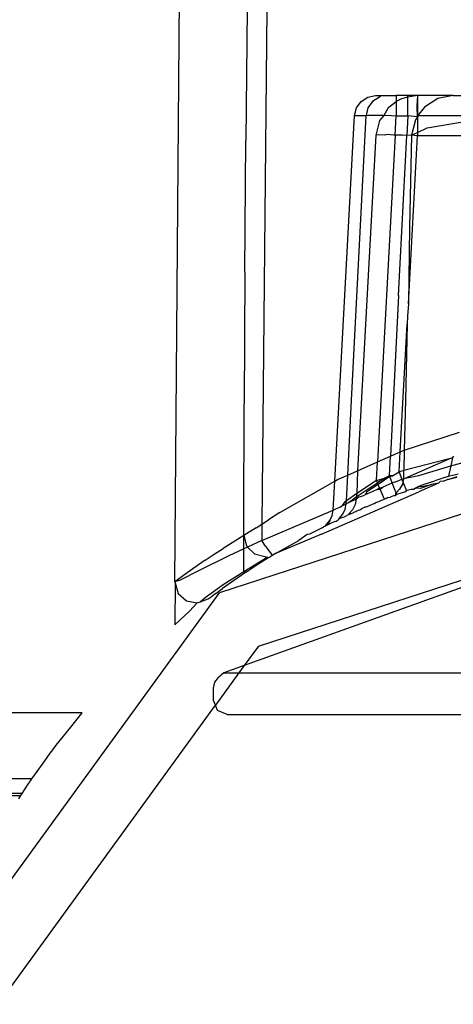
# Model space of a CAD drawing. Extents: x -100 to 101, y -29 to 39.
# Drawn here: x 29 to 30, y 5 to 6 of the extents above; entities that cross this region are included whole.
import ezdxf

# ---------------------------------------------------------------- set-up
doc = ezdxf.new("R2010")
doc.units = 0
doc.header["$MEASUREMENT"] = 0
doc.layers.get('0').update_dxf_attribs({"linetype": 'CONTINUOUS'})

msp = doc.modelspace()

# ---------------------------------------------------------------- linework, layer by layer
for p, q in [((29.227, 5.1495), (29.2348, 6.1481)), ((29.3308, 5.9739), (29.3289, 5.7846)), ((29.359, 5.9739), (29.352, 5.2329)), ((29.5046, 5.8469), (29.5153, 5.849)), ((29.5153, 5.849), (29.5235, 5.849)), ((29.5235, 5.849), (29.5211, 5.8469)), ((29.5235, 5.849), (29.5453, 5.849)), ((29.5618, 5.849), (29.5453, 5.849)), ((29.5453, 5.849), (29.5453, 5.8406)), ((29.5618, 5.8468), (29.5618, 5.849)), ((29.5758, 5.849), (29.5618, 5.8468)), ((29.5758, 5.849), (29.5618, 5.849)), ((29.5758, 5.849), (29.5758, 5.8446)), ((29.6272, 5.849), (29.5758, 5.849)), ((29.6272, 5.849), (29.605, 5.8447)), ((29.6272, 5.849), (29.6694, 5.849)), ((29.4881, 5.8312), (29.4947, 5.8407)), ((29.4947, 5.8407), (29.5046, 5.8469)), ((29.5112, 5.8407), (29.5046, 5.8312)), ((29.5211, 5.8469), (29.5112, 5.8407)), ((29.5345, 5.8325), (29.5453, 5.8406)), ((29.553, 5.8445), (29.5453, 5.8406)), ((29.5453, 5.8406), (29.5453, 5.82)), ((29.5618, 5.8468), (29.553, 5.8445)), ((29.5618, 5.82), (29.5618, 5.8468)), ((29.5755, 5.8312), (29.5758, 5.8446)), ((29.5758, 5.8446), (29.5758, 5.82)), ((29.605, 5.8447), (29.586, 5.8325)), ((29.457, 5.2945), (29.4854, 5.8205)), ((29.4806, 5.4016), (29.5019, 5.8205)), ((29.4854, 5.8205), (29.4881, 5.8312)), ((29.4854, 5.8205), (29.5019, 5.8205)), ((29.5046, 5.8312), (29.5019, 5.8205)), ((29.5019, 5.8205), (29.5053, 5.8208)), ((29.5053, 5.8208), (29.5098, 5.8208)), ((29.5098, 5.8208), (29.5141, 5.8208)), ((29.5141, 5.8208), (29.5261, 5.8207)), ((29.5274, 5.8205), (29.521, 5.8132)), ((29.5261, 5.8207), (29.5274, 5.8205)), ((29.5335, 5.8315), (29.5274, 5.8205)), ((29.5274, 5.8205), (29.5319, 5.8206)), ((29.5319, 5.8206), (29.5453, 5.82)), ((29.5345, 5.8325), (29.5335, 5.8315)), ((29.5438, 5.7921), (29.5453, 5.82)), ((29.5453, 5.82), (29.5618, 5.82)), ((29.5618, 5.82), (29.5604, 5.7918)), ((29.5758, 5.8183), (29.5618, 5.82)), ((29.5758, 5.82), (29.5755, 5.8312)), ((29.586, 5.8325), (29.5758, 5.82)), ((29.577, 5.82), (29.5758, 5.8183)), ((29.5758, 5.82), (29.5758, 5.8183)), ((29.668, 5.82), (29.577, 5.82)), ((29.521, 5.8132), (29.516, 5.7921)), ((29.5728, 5.8141), (29.5674, 5.7921)), ((29.5758, 5.8183), (29.5728, 5.8141)), ((29.5758, 5.8183), (29.5758, 5.7961)), ((29.5897, 5.8027), (29.641, 5.8112)), ((29.516, 5.7921), (29.4898, 5.3095)), ((29.5196, 5.7927), (29.516, 5.7921)), ((29.5438, 5.7921), (29.5185, 5.3222)), ((29.5288, 5.7921), (29.5196, 5.7927)), ((29.5324, 5.7928), (29.5288, 5.7921)), ((29.5417, 5.7921), (29.5324, 5.7928)), ((29.5438, 5.7921), (29.5417, 5.7921)), ((29.5522, 5.7922), (29.5438, 5.7921)), ((29.5486, 5.5614), (29.5604, 5.7918)), ((29.5545, 5.7921), (29.5522, 5.7922)), ((29.5604, 5.7918), (29.5545, 5.7921)), ((29.5674, 5.7921), (29.5604, 5.7918)), ((29.5674, 5.7921), (29.5643, 5.6592)), ((29.5674, 5.7921), (29.5758, 5.7961)), ((29.5758, 5.7911), (29.5674, 5.7921)), ((29.5758, 5.7961), (29.5897, 5.8027)), ((29.5758, 5.7961), (29.5758, 5.7911)), ((29.3275, 5.5952), (29.3289, 5.7846)), ((29.5627, 5.5496), (29.5758, 5.7911)), ((29.6673, 5.7911), (29.5758, 5.7911)), ((29.5643, 5.6592), (29.5627, 5.5496)), ((29.3275, 5.5952), (29.3265, 5.4059)), ((29.5486, 5.5614), (29.5368, 5.3303)), ((29.5627, 5.5496), (29.5614, 5.532)), ((29.5614, 5.532), (29.5611, 5.5201)), ((29.5511, 5.3366), (29.5611, 5.5201)), ((29.5611, 5.5201), (29.5586, 5.4114)), ((29.5586, 5.4114), (29.5565, 5.339)), ((29.3262, 5.2368), (29.3265, 5.4059)), ((29.4755, 5.3032), (29.4806, 5.4016)), ((29.5565, 5.339), (29.6361, 5.3652)), ((29.9421, 5.3456), (29.2911, 5.1341)), ((29.5511, 5.3366), (29.5565, 5.339)), ((29.5565, 5.339), (29.5562, 5.3099)), ((29.5185, 5.3222), (29.5368, 5.3303)), ((29.5354, 5.3027), (29.5368, 5.3303)), ((29.5368, 5.3303), (29.5511, 5.3366)), ((29.5496, 5.308), (29.5511, 5.3366)), ((29.6216, 5.3266), (29.5562, 5.3099)), ((29.5583, 5.2989), (29.6216, 5.3266)), ((29.6216, 5.3266), (29.6264, 5.3285)), ((29.6264, 5.3285), (29.6239, 5.3164)), ((29.6274, 5.3305), (29.6264, 5.3285)), ((29.4898, 5.3095), (29.5185, 5.3222)), ((29.5171, 5.2954), (29.5185, 5.3222)), ((29.5562, 5.3099), (29.5496, 5.308)), ((29.556, 5.2985), (29.5562, 5.3099)), ((29.5779, 5.3027), (29.6239, 5.3164)), ((29.6239, 5.3164), (29.6203, 5.3019)), ((29.6239, 5.3164), (29.6272, 5.3174)), ((29.6272, 5.3174), (29.6452, 5.3222)), ((29.457, 5.2945), (29.461, 5.2968)), ((29.461, 5.2968), (29.4755, 5.3032)), ((29.4736, 5.2661), (29.4755, 5.3032)), ((29.4755, 5.3032), (29.4898, 5.3095)), ((29.4898, 5.3095), (29.4887, 5.2768)), ((29.5171, 5.2954), (29.53, 5.2993)), ((29.53, 5.2993), (29.5185, 5.292)), ((29.5361, 5.3011), (29.5209, 5.2907)), ((29.53, 5.2993), (29.5354, 5.3027)), ((29.53, 5.2993), (29.5361, 5.3011)), ((29.5361, 5.3011), (29.5354, 5.3027)), ((29.54, 5.3023), (29.5354, 5.3027)), ((29.5361, 5.3011), (29.54, 5.3023)), ((29.5395, 5.2923), (29.5361, 5.3011)), ((29.54, 5.3023), (29.5496, 5.308)), ((29.5428, 5.2931), (29.5514, 5.2966)), ((29.5496, 5.308), (29.5534, 5.2968)), ((29.5534, 5.2968), (29.5514, 5.2966)), ((29.5534, 5.2968), (29.556, 5.2985)), ((29.5534, 5.2968), (29.5549, 5.2934)), ((29.556, 5.2985), (29.5549, 5.2934)), ((29.556, 5.2985), (29.5583, 5.2989)), ((29.5583, 5.2989), (29.5779, 5.3027)), ((29.6095, 5.2979), (29.601, 5.2948)), ((29.6149, 5.2997), (29.6095, 5.2979)), ((29.6126, 5.2943), (29.6192, 5.2971)), ((29.6149, 5.2997), (29.6203, 5.3019)), ((29.621, 5.297), (29.6192, 5.2971)), ((29.6203, 5.3019), (29.6341, 5.305)), ((29.6323, 5.3007), (29.621, 5.297)), ((29.6322, 5.2996), (29.621, 5.297)), ((29.3778, 5.2492), (29.457, 5.2945)), ((29.4548, 5.2527), (29.457, 5.2945)), ((29.4877, 5.2718), (29.5048, 5.2834)), ((29.5171, 5.2954), (29.4887, 5.2768)), ((29.5194, 5.2897), (29.503, 5.279)), ((29.5045, 5.2766), (29.5173, 5.2823)), ((29.5048, 5.2834), (29.5185, 5.292)), ((29.5185, 5.292), (29.5171, 5.2954)), ((29.5173, 5.2823), (29.5213, 5.2851)), ((29.5173, 5.2823), (29.5221, 5.2832)), ((29.5194, 5.2897), (29.5185, 5.292)), ((29.5209, 5.2907), (29.5194, 5.2897)), ((29.5213, 5.2851), (29.5194, 5.2897)), ((29.5213, 5.2851), (29.5258, 5.286)), ((29.5221, 5.2832), (29.5213, 5.2851)), ((29.5221, 5.2832), (29.5258, 5.286)), ((29.5249, 5.2764), (29.5221, 5.2832)), ((29.5387, 5.2915), (29.5258, 5.286)), ((29.5395, 5.2923), (29.5387, 5.2915)), ((29.5428, 5.2931), (29.5395, 5.2923)), ((29.543, 5.2835), (29.5395, 5.2923)), ((29.5453, 5.2777), (29.543, 5.2835)), ((29.5501, 5.2828), (29.5453, 5.2777)), ((29.5541, 5.2902), (29.5501, 5.2828)), ((29.5549, 5.2934), (29.5541, 5.2902)), ((29.5549, 5.2934), (29.5569, 5.2888)), ((29.5569, 5.2888), (29.5591, 5.283)), ((29.5591, 5.283), (29.56, 5.281)), ((29.5611, 5.2814), (29.5669, 5.2828)), ((29.5669, 5.2828), (29.5712, 5.2828)), ((29.5731, 5.2845), (29.5712, 5.2828)), ((29.5731, 5.2845), (29.5766, 5.2867)), ((29.5803, 5.2841), (29.5731, 5.2845)), ((29.5766, 5.2867), (29.5838, 5.2895)), ((29.5766, 5.2867), (29.5841, 5.2875)), ((29.6062, 5.2918), (29.5776, 5.2791)), ((29.5961, 5.2899), (29.5803, 5.2841)), ((29.5838, 5.2895), (29.601, 5.2948)), ((29.5841, 5.2875), (29.5961, 5.2899)), ((29.6062, 5.2918), (29.5961, 5.2899)), ((29.6082, 5.2941), (29.6062, 5.2918)), ((29.6126, 5.2943), (29.6082, 5.2941)), ((29.4376, 5.2183), (29.5776, 5.2791)), ((29.4887, 5.2768), (29.4736, 5.2661)), ((29.4765, 5.264), (29.4857, 5.2704)), ((29.4765, 5.264), (29.4876, 5.2688)), ((29.4857, 5.2704), (29.4877, 5.2718)), ((29.4876, 5.2688), (29.4861, 5.2608)), ((29.4877, 5.2718), (29.4876, 5.2688)), ((29.4917, 5.2714), (29.4876, 5.2688)), ((29.4887, 5.2768), (29.4877, 5.2718)), ((29.4967, 5.2731), (29.4917, 5.2714)), ((29.5006, 5.2748), (29.4967, 5.2731)), ((29.503, 5.279), (29.5006, 5.2748)), ((29.5045, 5.2766), (29.5006, 5.2748)), ((29.5242, 5.267), (29.5262, 5.2677)), ((29.5274, 5.2706), (29.5249, 5.2764)), ((29.5262, 5.2677), (29.5284, 5.2687)), ((29.5284, 5.2687), (29.5274, 5.2706)), ((29.5301, 5.2692), (29.5284, 5.2687)), ((29.5327, 5.2704), (29.5301, 5.2692)), ((29.5364, 5.2711), (29.5327, 5.2704)), ((29.5371, 5.2722), (29.5364, 5.2711)), ((29.5371, 5.2722), (29.5393, 5.2728)), ((29.5393, 5.2728), (29.5419, 5.274)), ((29.5419, 5.274), (29.5438, 5.2738)), ((29.5444, 5.2766), (29.5438, 5.2738)), ((29.5438, 5.2738), (29.5462, 5.2757)), ((29.5453, 5.2777), (29.5444, 5.2766)), ((29.5462, 5.2757), (29.5444, 5.2766)), ((29.5462, 5.2757), (29.5453, 5.2777)), ((29.5462, 5.2757), (29.5591, 5.2794)), ((29.5591, 5.2794), (29.5611, 5.2814)), ((29.5591, 5.2794), (29.56, 5.281)), ((29.56, 5.281), (29.5611, 5.2814)), ((29.4548, 5.2527), (29.4595, 5.255)), ((29.4595, 5.255), (29.4617, 5.2562)), ((29.4617, 5.2562), (29.4641, 5.2573)), ((29.4641, 5.2573), (29.4664, 5.2585)), ((29.4664, 5.2585), (29.4675, 5.2595)), ((29.4709, 5.2642), (29.4675, 5.2595)), ((29.4675, 5.2595), (29.4687, 5.2597)), ((29.4684, 5.2469), (29.472, 5.2541)), ((29.4687, 5.2597), (29.4734, 5.262)), ((29.4736, 5.2661), (29.4709, 5.2642)), ((29.472, 5.2541), (29.4734, 5.262)), ((29.4734, 5.262), (29.4736, 5.2661)), ((29.4734, 5.262), (29.4765, 5.264)), ((29.4825, 5.2535), (29.477, 5.2475)), ((29.4861, 5.2608), (29.4825, 5.2535)), ((29.4911, 5.2527), (29.4928, 5.2535)), ((29.4928, 5.2535), (29.4953, 5.2546)), ((29.4973, 5.2555), (29.4953, 5.2546)), ((29.4994, 5.2564), (29.4973, 5.2555)), ((29.5001, 5.2577), (29.4994, 5.2564)), ((29.5001, 5.2577), (29.5019, 5.2575)), ((29.5019, 5.2575), (29.5036, 5.2582)), ((29.5036, 5.2582), (29.5061, 5.2592)), ((29.5061, 5.2592), (29.5077, 5.26)), ((29.5077, 5.26), (29.5119, 5.2618)), ((29.5119, 5.2618), (29.5137, 5.2624)), ((29.5137, 5.2624), (29.5161, 5.2636)), ((29.5161, 5.2636), (29.5186, 5.2647)), ((29.5186, 5.2647), (29.5203, 5.2651)), ((29.5203, 5.2651), (29.5242, 5.267)), ((29.3521, 5.2094), (29.4548, 5.2527)), ((29.3778, 5.2492), (29.3616, 5.2388)), ((29.4498, 5.2381), (29.4533, 5.2451)), ((29.4533, 5.2451), (29.4548, 5.2527)), ((29.459, 5.2369), (29.4617, 5.2391)), ((29.4631, 5.2409), (29.4617, 5.2391)), ((29.4631, 5.2409), (29.4684, 5.2469)), ((29.4631, 5.2409), (29.4705, 5.2432)), ((29.4705, 5.2432), (29.4721, 5.2443)), ((29.4721, 5.2443), (29.4744, 5.2451)), ((29.4765, 5.2461), (29.4744, 5.2451)), ((29.477, 5.2475), (29.4765, 5.2461)), ((29.4794, 5.2474), (29.4765, 5.2461)), ((29.477, 5.2475), (29.4794, 5.2474)), ((29.4794, 5.2474), (29.4806, 5.2479)), ((29.4806, 5.2479), (29.4832, 5.2491)), ((29.4832, 5.2491), (29.4845, 5.2498)), ((29.4845, 5.2498), (29.4874, 5.2511)), ((29.4874, 5.2511), (29.4887, 5.2516)), ((29.4887, 5.2516), (29.4911, 5.2527)), ((29.3261, 5.2166), (29.3262, 5.2368)), ((29.3439, 5.2276), (29.3261, 5.2166)), ((29.3439, 5.2276), (29.352, 5.2329)), ((29.347, 5.0572), (29.8768, 5.2294)), ((29.352, 5.2329), (29.3616, 5.2388)), ((29.352, 5.2329), (29.3521, 5.2094)), ((29.4386, 5.2276), (29.4207, 5.2182)), ((29.4386, 5.2276), (29.4413, 5.2295)), ((29.4413, 5.2295), (29.443, 5.2298)), ((29.443, 5.2298), (29.4449, 5.2321)), ((29.4451, 5.2309), (29.443, 5.2298)), ((29.4449, 5.2321), (29.4498, 5.2381)), ((29.4475, 5.2321), (29.4451, 5.2309)), ((29.4498, 5.2381), (29.4475, 5.2321)), ((29.4475, 5.2321), (29.4521, 5.2344)), ((29.4521, 5.2344), (29.4567, 5.2366)), ((29.4567, 5.2366), (29.459, 5.2369)), ((29.3261, 5.2166), (29.2963, 5.1979)), ((29.3261, 5.2166), (29.3298, 5.2015)), ((29.3261, 5.1971), (29.3261, 5.2166)), ((29.8706, 5.2246), (29.3267, 5.0293)), ((29.4376, 5.2183), (29.3715, 5.1903)), ((29.417, 5.2179), (29.4052, 5.2094)), ((29.4207, 5.2182), (29.417, 5.2179)), ((29.2834, 5.1894), (29.2963, 5.1979)), ((29.3261, 5.1971), (29.3047, 5.187)), ((29.3316, 5.1997), (29.3261, 5.1971)), ((29.3261, 5.1645), (29.3261, 5.1971)), ((29.3298, 5.2015), (29.3316, 5.1997)), ((29.3521, 5.2094), (29.3316, 5.1997)), ((29.3316, 5.1997), (29.3414, 5.1898)), ((29.3574, 5.2011), (29.3521, 5.2094)), ((29.3574, 5.2011), (29.3621, 5.1941)), ((29.3715, 5.1903), (29.4052, 5.2094)), ((29.3047, 5.187), (29.2611, 5.1654)), ((29.2706, 5.1808), (29.2834, 5.1894)), ((29.3261, 5.1645), (29.3595, 5.1853)), ((29.3414, 5.1898), (29.3563, 5.1861)), ((29.3608, 5.1836), (29.3425, 5.1722)), ((29.3563, 5.1861), (29.3595, 5.1853)), ((29.3595, 5.1853), (29.3608, 5.1836)), ((29.3634, 5.1852), (29.3608, 5.1836)), ((29.3621, 5.1941), (29.3658, 5.1894)), ((29.3676, 5.188), (29.3634, 5.1852)), ((29.3658, 5.1894), (29.3676, 5.188)), ((29.3715, 5.1903), (29.3676, 5.188)), ((29.2706, 5.1808), (29.2479, 5.1649)), ((29.3425, 5.1722), (29.3362, 5.1681)), ((29.2479, 5.1649), (29.227, 5.1495)), ((29.2611, 5.1654), (29.2344, 5.1521)), ((29.2964, 5.1461), (29.3261, 5.1645)), ((29.3175, 5.1557), (29.3064, 5.1479)), ((29.33, 5.1639), (29.3175, 5.1557)), ((29.33, 5.1639), (29.3327, 5.1658)), ((29.3327, 5.1658), (29.3362, 5.1681)), ((29.2344, 5.1521), (29.227, 5.1495)), ((29.227, 5.1495), (29.2274, 5.1481)), ((29.2274, 5.1481), (29.227, 5.0877)), ((29.2274, 5.1481), (29.2318, 5.1331)), ((29.2706, 5.1271), (29.2964, 5.1461)), ((29.2857, 5.1331), (29.2954, 5.1402)), ((29.3003, 5.1437), (29.2954, 5.1402)), ((29.3064, 5.1479), (29.3003, 5.1437)), ((28.8824, 4.5715), (29.2911, 5.1341)), ((29.2318, 5.1331), (29.2435, 5.1225)), ((29.2635, 5.121), (29.2706, 5.1271)), ((29.275, 5.1253), (29.2805, 5.1293)), ((29.2857, 5.1331), (29.2805, 5.1293)), ((29.2435, 5.1225), (29.2591, 5.1193)), ((29.2479, 5.1077), (29.2591, 5.1193)), ((29.2591, 5.1193), (29.2635, 5.121)), ((29.2635, 5.121), (29.275, 5.1253)), ((29.227, 5.0877), (29.2479, 5.1077)), ((29.347, 5.0572), (29.3267, 5.0293)), ((29.3267, 5.0293), (29.2973, 5.0188)), ((29.3267, 5.0293), (29.3191, 5.0188)), ((29.3191, 5.0188), (29.2852, 4.9722)), ((29.2935, 5.0156), (29.2895, 5.0123)), ((29.2973, 5.0188), (29.2935, 5.0156)), ((29.2973, 5.0188), (29.3191, 5.0188)), ((29.3191, 5.0188), (29.9524, 5.0188)), ((29.2824, 4.997), (29.2843, 5.0054)), ((29.2843, 5.0054), (29.2895, 5.0123)), ((29.2824, 4.9789), (29.2824, 4.997)), ((28.9728, 4.5422), (29.2852, 4.9722)), ((29.2852, 4.9722), (29.2824, 4.9789)), ((29.2883, 4.9648), (29.2852, 4.9722)), ((29.0939, 4.9613), (26.9527, 4.9613)), ((29.0776, 4.9408), (29.0939, 4.9613)), ((29.3024, 4.9589), (29.2883, 4.9648)), ((29.3024, 4.9589), (29.9524, 4.9589)), ((29.0563, 4.9147), (29.0776, 4.9408)), ((29.0516, 4.9082), (29.0563, 4.9147)), ((29.0391, 4.8909), (29.0478, 4.9035)), ((29.0478, 4.9035), (29.0516, 4.9082)), ((29.0211, 4.8662), (29.0391, 4.8909)), ((29.0211, 4.8662), (26.9527, 4.8662)), ((29.0142, 4.8559), (29.0211, 4.8662)), ((29.0073, 4.8455), (26.9527, 4.8455)), ((26.9527, 4.8427), (29.0055, 4.8427)), ((29.0024, 4.8379), (29.0055, 4.8427)), ((29.0055, 4.8427), (29.0073, 4.8455)), ((29.0073, 4.8455), (29.0142, 4.8559))]:
    msp.add_line(p, q)

doc.saveas('drawing.dxf')
